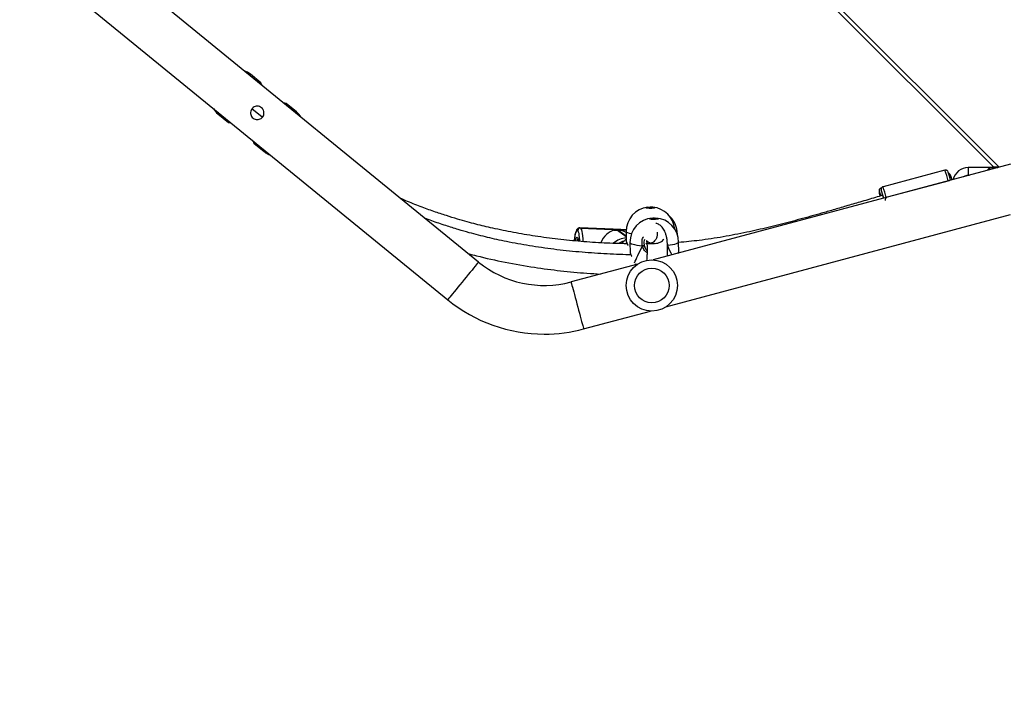
# Model space of a CAD drawing. Units: millimetres. Extents: x 935 to 3060, y 1140 to 2076.
# Drawn here: x 2010 to 2086, y 1355 to 1407 of the extents above; entities that cross this region are included whole.
import ezdxf

# ---------------------------------------------------------------- set-up
doc = ezdxf.new("R2010")
doc.units = ezdxf.units.MM
doc.header["$LTSCALE"] = 200
doc.header["$PDSIZE"] = -1
doc.layers.add('VP-DIM', color=7, linetype='Continuous')
doc.layers.add('VP-EQ', color=7, linetype='Continuous', true_color=0x8a3492)
doc.dimstyles.new('ISO-25', dxfattribs={"dimtxt": 2.5, "dimasz": 2.5, "dimexe": 1.25, "dimexo": 0.625, "dimtad": 1, "dimtxsty": 'Standard', "dimcen": 2.5, "dimadec": 0, "dimazin": 0, "dimtfac": 1, "dimtmove": 0, "dimatfit": 3, "dimfxl": 1, "dimarcsym": 0})

# ---------------------------------------------------------------- blocks, each defined once
blk = doc.blocks.new('*D71')
at = {"layer": 'Defpoints', "color": 0}
for p in [(2127.552, 1878.056), (2047.579, 1151.5), (3040.185, 1151.5)]:
    blk.add_point(p, dxfattribs=at)
at = {"layer": 'VP-DIM', "color": 0, "lineweight": -2}
for p, q in [((2970.185, 1878.056), (3060.185, 1878.056)), ((3040.185, 1858.056), (3040.185, 1547.008)), ((3040.185, 1171.5), (3040.185, 1473.674)), ((2970.185, 1151.5), (3060.185, 1151.5))]:
    blk.add_line(p, q, dxfattribs=at)
at = {"layer": 'VP-DIM', "color": 0}
for points in [[(3043.519, 1858.056), (3036.852, 1858.056), (3040.185, 1878.056)], [(3036.852, 1171.5), (3043.519, 1171.5), (3040.185, 1151.5)]]:
    blk.add_solid(points, dxfattribs=at)
at = {"layer": 'VP-DIM', "color": 0, "insert": (3040.185, 1510.341), "char_height": 20, "attachment_point": 5, "rotation": 90}
blk.add_mtext('727', dxfattribs=at)
blk = doc.blocks.new('1730_1')
at = {"color": 8, "linetype": 'Continuous', "lineweight": 25}
for p, q in [((14810.562, 3590.561), (14876.999, 3524.124)), ((14874.574, 3524.095), (14874.574, 3523.495)), ((14844.282, 3519.389), (14844.313, 3519.378)), ((14847.209, 3519.213), (14847.891, 3518.72)), ((14847.89, 3518.747), (14847.248, 3519.212)), ((14847.89, 3519.226), (14847.512, 3519.242)), ((14847.518, 3519.237), (14847.89, 3519.221)), ((14851.111, 3518.11), (14851.1, 3518.004))]:
    blk.add_line(p, q, dxfattribs=at)
at = {"color": 7, "linetype": 'Continuous', "lineweight": 25}
for p, q in [((14876.58, 3524.119), (14810.562, 3590.137)), ((14836.367, 3516.722), (14802.97, 3543.996)), ((14800.566, 3541.053), (14833.964, 3513.778)), ((14819.379, 3530.725), (14818.563, 3531.39)), ((14819.455, 3530.533), (14819.379, 3530.725)), ((14819.49, 3528.023), (14818.688, 3528.678)), ((14821.358, 3529.108), (14821.155, 3529.145)), ((14822.173, 3528.443), (14821.358, 3529.108)), ((14816.033, 3528.292), (14816.848, 3527.626)), ((14816.848, 3527.626), (14817.051, 3527.59)), ((14818.751, 3526.202), (14818.828, 3526.01)), ((14818.828, 3526.01), (14819.643, 3525.345)), ((14877.886, 3524.362), (14849.998, 3516.889)), ((14876.374, 3524.095), (14874.574, 3524.095)), ((14876.374, 3524.095), (14876.886, 3524.095)), ((14876.424, 3524.119), (14876.424, 3524.095)), ((14876.729, 3524.119), (14876.424, 3524.119)), ((14876.924, 3524.119), (14876.729, 3524.119)), ((14876.924, 3524.104), (14876.924, 3524.119)), ((14872.764, 3523.899), (14867.935, 3522.605)), ((14874.574, 3523.495), (14874.651, 3523.495)), ((14873.078, 3523.07), (14868.248, 3521.776)), ((14867.81, 3522.504), (14867.773, 3522.494)), ((14850.981, 3513.219), (14877.886, 3520.428)), ((14844.111, 3519.183), (14844.104, 3519.188)), ((14846.862, 3519.28), (14844.282, 3519.389)), ((14844.313, 3519.378), (14844.32, 3519.373)), ((14846.824, 3519.271), (14844.313, 3519.378)), ((14844.32, 3519.373), (14846.83, 3519.266)), ((14846.826, 3519.274), (14846.824, 3519.271)), ((14847.891, 3519.236), (14847.412, 3519.257)), ((14847.887, 3519.1), (14847.894, 3518.326)), ((14851.882, 3518.875), (14851.881, 3518.909)), ((14847.9, 3518.326), (14847.899, 3518.326)), ((14848.182, 3518.243), (14848.191, 3517.475)), ((14849.505, 3518.114), (14849.415, 3518.204)), ((14851.991, 3517.519), (14851.982, 3518.287)), ((14848.195, 3517.475), (14848.194, 3517.475)), ((14851.972, 3517.418), (14851.988, 3517.492)), ((14851.982, 3517.494), (14851.986, 3517.519)), ((14848.792, 3516.566), (14843.587, 3515.171)), ((14844.571, 3511.501), (14849.775, 3512.895))]:
    blk.add_line(p, q, dxfattribs=at)
at = {"color": 8, "linetype": 'Continuous', "lineweight": 25, "flags": 128}
for points in [[(14818.563, 3531.39), (14818.563, 3531.389), (14818.546, 3531.369), (14818.507, 3531.321), (14818.5, 3531.313)], [(14816.097, 3528.37), (14816.09, 3528.362), (14816.051, 3528.314), (14816.034, 3528.293), (14816.033, 3528.292)], [(14822.11, 3528.365), (14822.116, 3528.373), (14822.155, 3528.421), (14822.172, 3528.442), (14822.173, 3528.443)], [(14819.643, 3525.345), (14819.643, 3525.345), (14819.66, 3525.366), (14819.7, 3525.414), (14819.706, 3525.422)], [(14867.65, 3522.228), (14867.638, 3522.246), (14867.627, 3522.244), (14867.626, 3522.208), (14867.629, 3522.18)], [(14867.796, 3522.357), (14867.793, 3522.358), (14867.795, 3522.339)], [(14844.104, 3519.188), (14844.066, 3519.197), (14844.027, 3519.171), (14843.987, 3519.111), (14843.948, 3519.017), (14843.911, 3518.893), (14843.876, 3518.741), (14843.845, 3518.566), (14843.82, 3518.384)], [(14844.271, 3518.344), (14844.266, 3518.46), (14844.252, 3518.646), (14844.233, 3518.811), (14844.208, 3518.95), (14844.179, 3519.06), (14844.147, 3519.138), (14844.111, 3519.183)], [(14844.32, 3519.373), (14844.361, 3519.322), (14844.398, 3519.233), (14844.431, 3519.108), (14844.459, 3518.949), (14844.481, 3518.761), (14844.497, 3518.548), (14844.505, 3518.325)], [(14848.299, 3518.922), (14848.284, 3518.925), (14848.139, 3518.957), (14848.025, 3518.992), (14847.944, 3519.029), (14847.898, 3519.069), (14847.887, 3519.1)], [(14851.881, 3518.909), (14851.881, 3518.904), (14851.876, 3518.889)], [(14843.929, 3518.383), (14843.957, 3518.502), (14843.989, 3518.595), (14844.022, 3518.651), (14844.055, 3518.668), (14844.087, 3518.646), (14844.115, 3518.585), (14844.139, 3518.488), (14844.157, 3518.36), (14844.157, 3518.356)], [(14844.149, 3518.564), (14844.133, 3518.56), (14844.101, 3518.521), (14844.071, 3518.445), (14844.048, 3518.362)], [(14849.15, 3517.974), (14848.931, 3517.996), (14848.735, 3518.023), (14848.564, 3518.054), (14848.422, 3518.09), (14848.311, 3518.129), (14848.233, 3518.17), (14848.191, 3518.213), (14848.182, 3518.243)], [(14851.982, 3518.287), (14851.98, 3518.272), (14851.951, 3518.228), (14851.887, 3518.184), (14851.788, 3518.142), (14851.658, 3518.102), (14851.497, 3518.065), (14851.31, 3518.033), (14851.1, 3518.004)], [(14836.367, 3516.722), (14836.356, 3516.708), (14836.323, 3516.667), (14836.268, 3516.6), (14836.192, 3516.507), (14836.098, 3516.392), (14835.986, 3516.254), (14835.859, 3516.099), (14835.719, 3515.927), (14835.568, 3515.743), (14835.41, 3515.549), (14835.248, 3515.35), (14835.084, 3515.15), (14834.921, 3514.951), (14834.763, 3514.757), (14834.613, 3514.573), (14834.473, 3514.401), (14834.345, 3514.246), (14834.233, 3514.108), (14834.139, 3513.993), (14834.063, 3513.9), (14834.008, 3513.833), (14833.975, 3513.792), (14833.964, 3513.778)], [(14848.551, 3516.583), (14848.649, 3516.562), (14848.727, 3516.549)], [(14843.587, 3515.171), (14843.592, 3515.154), (14843.606, 3515.103), (14843.628, 3515.019), (14843.659, 3514.904), (14843.698, 3514.76), (14843.743, 3514.589), (14843.795, 3514.394), (14843.853, 3514.18), (14843.914, 3513.951), (14843.979, 3513.71), (14844.046, 3513.461), (14844.113, 3513.211), (14844.179, 3512.963), (14844.244, 3512.722), (14844.305, 3512.492), (14844.363, 3512.278), (14844.415, 3512.083), (14844.461, 3511.913), (14844.499, 3511.768), (14844.53, 3511.653), (14844.553, 3511.569), (14844.566, 3511.518), (14844.571, 3511.501)]]:
    blk.add_lwpolyline(points, dxfattribs=at)
at = {"color": 7, "linetype": 'Continuous', "lineweight": 25, "flags": 128}
for points in [[(14819.315, 3530.647), (14819.349, 3530.689), (14819.375, 3530.721), (14819.379, 3530.725)], [(14821.358, 3529.108), (14821.354, 3529.104), (14821.328, 3529.072), (14821.294, 3529.031)], [(14816.848, 3527.626), (14816.852, 3527.63), (14816.878, 3527.662), (14816.912, 3527.704)], [(14818.891, 3526.088), (14818.857, 3526.046), (14818.831, 3526.014), (14818.828, 3526.01)], [(14867.911, 3521.91), (14867.909, 3521.916), (14867.906, 3521.921)], [(14867.983, 3521.708), (14867.972, 3521.747), (14867.945, 3521.839), (14867.926, 3521.901), (14867.915, 3521.929), (14867.914, 3521.923), (14867.915, 3521.915)], [(14849.784, 3520.909), (14849.669, 3520.91), (14849.566, 3520.917), (14849.485, 3520.928), (14849.434, 3520.944), (14849.42, 3520.961), (14849.444, 3520.979), (14849.503, 3520.995), (14849.591, 3521.007), (14849.699, 3521.014), (14849.814, 3521.016), (14849.924, 3521.012), (14850.018, 3521.002), (14850.085, 3520.989), (14850.117, 3520.972), (14850.112, 3520.954), (14850.07, 3520.937), (14849.996, 3520.923), (14849.897, 3520.913), (14849.784, 3520.909)], [(14850.07, 3520.046), (14849.956, 3520.047), (14849.853, 3520.055), (14849.773, 3520.068), (14849.724, 3520.085), (14849.712, 3520.105), (14849.737, 3520.124), (14849.797, 3520.141), (14849.886, 3520.155), (14849.994, 3520.163), (14850.11, 3520.165), (14850.219, 3520.16), (14850.312, 3520.149), (14850.378, 3520.134), (14850.409, 3520.116), (14850.402, 3520.096), (14850.359, 3520.077), (14850.283, 3520.062), (14850.183, 3520.051), (14850.07, 3520.046)], [(14849.715, 3520.093), (14849.737, 3520.107), (14849.798, 3520.124), (14849.887, 3520.138), (14849.995, 3520.146), (14850.11, 3520.147), (14850.22, 3520.143), (14850.312, 3520.132), (14850.378, 3520.117), (14850.407, 3520.101)]]:
    blk.add_lwpolyline(points, dxfattribs=at)
at = {"color": 7, "linetype": 'Continuous', "lineweight": 25}
for radius in [2, 1.35]:
    blk.add_circle((14849.886, 3514.892), radius, dxfattribs=at)
for centre, radius, start, end in [((14817.615, 3530.228), 1.5, 50.76343, 71.8029), ((14816.982, 3529.454), 1.5, 209.72396, 230.76343), ((14821.224, 3527.281), 1.5, 29.72396, 50.76343), ((14820.591, 3526.506), 1.5, 230.76343, 251.8029), ((14874.574, 3522.895), 1.2, 89.99999, 167.19713), ((14862.368, 3520.261), 11.201, 14.71578, 18.16128), ((14857.279, 3519.366), 16.356, 13.22023, 14.02001), ((14867.554, 3521.447), 6, 16.3461, 19.54765), ((14874.574, 3522.895), 0.6, 89.99999, 126.11457), ((14871.368, 3522.701), 3.775, 187.94525, 192.70072), ((14865.413, 3521.212), 2.457, 16.20521, 24.43313), ((14875.782, 3524.014), 8.161, 191.84386, 194.78044), ((14860.336, 3519.801), 7.885, 14.00656, 18.91737), ((14868.3, 3521.583), 0.2, 105, 195), ((14849.787, 3519.117), 1.9, 96.41689, 180.52647), ((14849.78, 3519.898), 1.111, 72.40291, 108.64991), ((14849.787, 3519.117), 1.9, 5.37242, 84.63604), ((14849.981, 3518.895), 1.9, 0.42233, 45.6022), ((14850.082, 3518.265), 1.9, 94.82231, 180.65279), ((14850.082, 3518.265), 1.9, 0.65279, 86.48327), ((14844.306, 3519.175), 0.202, 88.00778, 176.51749), ((14844.313, 3519.17), 0.202, 88.0051, 176.51691), ((14846.842, 3519.29), 0.0264, 225.2075, 243.02678), ((14847.03, 3516.98), 2.269, 79.21775, 93.73892), ((14847.366, 3522.441), 3.232, 267.22358, 267.92228), ((14847.499, 3519.218), 0.0266, 45.25742, 62.90912), ((14848.891, 3519.216), 1.269, 281.77273, 288.60729), ((14841.491, 3522.995), 8.1, 230.76343, 285), ((14841.491, 3522.995), 11.9, 230.76343, 270), ((14841.491, 3522.995), 11.9, 270, 285)]:
    blk.add_arc(centre, radius, start, end, dxfattribs=at)
at = {"color": 8, "linetype": 'Continuous', "lineweight": 25}
for centre, radius, start, end in [((14862.023, 3520.264), 11.339, 14.25286, 18.69515), ((14857.172, 3518.964), 11.362, 14.25563, 18.69154), ((14847.99, 3516.972), 1.632, 93.46289, 131.59604), ((14848.02, 3516.949), 1.433, 102.47329, 121.05056)]:
    blk.add_arc(centre, radius, start, end, dxfattribs=at)
at = {"color": 7, "linetype": 'Continuous', "lineweight": 25}
for centre, major_axis, ratio, start_param, end_param in [((14847.055, 3517.636), (0.544, 1.565), 0.78139, 0.483596, 1.462307), ((14847.094, 3517.634), (1.802, -0.626), 0.840275, 1.418172, 1.661496), ((14850.057, 3520.467), (1.844, 4.329), 0.036599, 3.657588, 4.114409), ((14850.057, 3520.467), (1.844, 4.329), 0.036599, 3.657588, 4.114409), ((14850.057, 3520.467), (-1.947, 4.271), 0.018832, 2.176807, 2.40547), ((14850.057, 3520.467), (-1.947, 4.271), 0.018832, 2.176807, 2.40547)]:
    blk.add_ellipse(centre, major_axis=major_axis, ratio=ratio, start_param=start_param, end_param=end_param, dxfattribs=at)
for points, knots in [([(14819.103, 3527.842), (14819.045, 3527.848), (14818.928, 3527.859), (14818.773, 3527.948), (14818.655, 3528.077), (14818.585, 3528.237), (14818.57, 3528.413), (14818.615, 3528.587), (14818.715, 3528.735), (14818.855, 3528.841), (14819.021, 3528.896), (14819.198, 3528.894), (14819.367, 3528.833), (14819.505, 3528.72), (14819.597, 3528.572), (14819.637, 3528.401), (14819.619, 3528.223), (14819.542, 3528.061), (14819.417, 3527.936), (14819.266, 3527.857), (14819.156, 3527.847), (14819.103, 3527.842)], [0, 0, 0, 0, 0.0531516, 0.1063564, 0.1582212, 0.2098858, 0.263271, 0.3176943, 0.3708856, 0.4225691, 0.4746655, 0.5284725, 0.5827961, 0.63546, 0.6868987, 0.7394233, 0.7936533, 0.8476088, 0.8997972, 0.9514452, 1, 1, 1, 1]), ([(14873, 3523.786), (14872.999, 3523.787), (14872.997, 3523.791), (14872.99, 3523.805), (14872.971, 3523.834), (14872.937, 3523.868), (14872.884, 3523.897), (14872.822, 3523.91), (14872.782, 3523.901), (14872.765, 3523.896)], [0, 0, 0, 0, 0.02035, 0.157164, 0.279403, 0.434487, 0.621852, 0.83529, 1, 1, 1, 1]), ([(14873.202, 3523.473), (14873.196, 3523.489), (14873.186, 3523.516), (14873.171, 3523.546), (14873.149, 3523.582), (14873.107, 3523.62), (14873.073, 3523.644), (14873.049, 3523.647), (14873.047, 3523.647)], [0, 0, 0, 0, 0.335296, 0.548368, 0.718514, 0.840178, 0.986592, 1, 1, 1, 1]), ([(14867.936, 3522.603), (14867.929, 3522.602), (14867.899, 3522.598), (14867.857, 3522.568), (14867.818, 3522.525), (14867.797, 3522.482), (14867.788, 3522.444), (14867.786, 3522.417), (14867.786, 3522.397), (14867.788, 3522.378), (14867.789, 3522.367), (14867.791, 3522.358), (14867.791, 3522.356)], [0, 0, 0, 0, 0.04348, 0.20389, 0.33217, 0.441064, 0.533494, 0.60831, 0.678796, 0.77813, 0.962331, 1, 1, 1, 1]), ([(14867.904, 3521.924), (14867.716, 3521.87), (14867.125, 3521.699), (14866.17, 3521.418), (14865.069, 3521.094), (14864.066, 3520.801), (14863.155, 3520.538), (14862.291, 3520.294), (14861.46, 3520.065), (14860.628, 3519.842), (14859.806, 3519.63), (14858.976, 3519.425), (14858.138, 3519.229), (14856.966, 3518.972), (14855.454, 3518.68), (14853.682, 3518.404), (14852.52, 3518.299), (14851.982, 3518.25)], [0, 0, 0, 0, 0.0356882, 0.1124645, 0.1819959, 0.2456918, 0.3035497, 0.3555812, 0.4100091, 0.4614723, 0.5133154, 0.565525, 0.6180935, 0.671011, 0.7855669, 0.9007453, 1, 1, 1, 1]), ([(14867.774, 3522.491), (14867.767, 3522.49), (14867.735, 3522.486), (14867.69, 3522.453), (14867.65, 3522.406), (14867.629, 3522.359), (14867.621, 3522.32), (14867.618, 3522.284), (14867.619, 3522.251), (14867.622, 3522.223), (14867.623, 3522.209)], [0, 0, 0, 0, 0.039776, 0.1788, 0.293296, 0.39753, 0.501033, 0.628374, 0.80734, 1, 1, 1, 1]), ([(14847.963, 3518.146), (14847.367, 3518.163), (14846.168, 3518.197), (14844.367, 3518.32), (14842.569, 3518.497), (14840.808, 3518.732), (14839.11, 3519.019), (14837.786, 3519.292), (14836.812, 3519.518), (14836.152, 3519.682), (14835.458, 3519.866), (14834.691, 3520.085), (14833.821, 3520.352), (14832.853, 3520.675), (14831.798, 3521.063), (14830.922, 3521.408), (14830.409, 3521.64), (14830.265, 3521.705)], [0, 0, 0, 0, 0.098571, 0.198414, 0.298387, 0.397199, 0.492118, 0.582885, 0.620491, 0.657312, 0.695144, 0.73894, 0.788939, 0.845075, 0.907275, 0.974034, 1, 1, 1, 1]), ([(14848.252, 3517.294), (14848.206, 3517.295), (14847.507, 3517.296), (14846.154, 3517.361), (14844.195, 3517.495), (14842.256, 3517.704), (14840.371, 3517.976), (14838.893, 3518.247), (14837.807, 3518.478), (14837.085, 3518.644), (14836.365, 3518.822), (14835.601, 3519.025), (14834.746, 3519.27), (14833.771, 3519.576), (14832.898, 3519.872), (14832.354, 3520.08), (14832.169, 3520.15)], [0, 0, 0, 0, 0.00839, 0.127787, 0.24762, 0.367526, 0.484406, 0.595996, 0.642157, 0.687305, 0.731432, 0.777593, 0.831712, 0.893868, 0.963967, 1, 1, 1, 1]), ([(14851.108, 3517.186), (14851.111, 3517.264), (14851.119, 3517.423), (14851.123, 3517.661), (14851.121, 3517.912), (14851.11, 3518.17), (14851.085, 3518.433), (14851.045, 3518.682), (14850.986, 3518.913), (14850.905, 3519.123), (14850.813, 3519.291), (14850.71, 3519.429), (14850.588, 3519.55), (14850.468, 3519.638), (14850.339, 3519.707), (14850.252, 3519.733), (14850.209, 3519.745)], [0, 0, 0, 0, 0.077214, 0.15936, 0.242784, 0.330391, 0.422209, 0.518143, 0.610789, 0.683944, 0.75073, 0.803998, 0.847303, 0.894979, 0.9483, 1, 1, 1, 1]), ([(14844.282, 3519.387), (14844.277, 3519.388), (14844.243, 3519.394), (14844.181, 3519.375), (14844.115, 3519.338), (14844.063, 3519.287), (14844.018, 3519.22), (14843.975, 3519.131), (14843.933, 3519.008), (14843.893, 3518.856), (14843.859, 3518.68), (14843.833, 3518.523), (14843.821, 3518.419), (14843.817, 3518.384)], [0, 0, 0, 0, 0.013296, 0.081979, 0.147324, 0.217175, 0.301608, 0.416877, 0.545906, 0.681543, 0.809844, 0.934966, 1, 1, 1, 1]), ([(14846.83, 3519.266), (14846.843, 3519.261), (14846.867, 3519.249), (14846.925, 3519.23), (14846.961, 3519.221), (14846.967, 3519.219)], [0, 0, 0, 0, 0.456689, 0.913115, 1, 1, 1, 1]), ([(14847.512, 3519.242), (14847.499, 3519.246), (14847.475, 3519.254), (14847.393, 3519.258), (14847.29, 3519.259), (14847.172, 3519.26), (14847.054, 3519.265), (14846.951, 3519.273), (14846.87, 3519.28), (14846.844, 3519.28), (14846.831, 3519.28)], [0, 0, 0, 0, 0.124208, 0.248354, 0.374179, 0.500922, 0.625675, 0.748842, 0.873362, 1, 1, 1, 1]), ([(14846.967, 3519.219), (14846.977, 3519.219), (14847.02, 3519.218), (14847.102, 3519.217), (14847.175, 3519.215), (14847.209, 3519.213)], [0, 0, 0, 0, 0.137507, 0.603384, 1, 1, 1, 1]), ([(14847.248, 3519.212), (14847.285, 3519.21), (14847.359, 3519.206), (14847.423, 3519.201), (14847.45, 3519.199), (14847.455, 3519.198)], [0, 0, 0, 0, 0.456684, 0.913148, 1, 1, 1, 1]), ([(14847.455, 3519.198), (14847.464, 3519.201), (14847.494, 3519.21), (14847.519, 3519.223), (14847.518, 3519.23), (14847.518, 3519.232)], [0, 0, 0, 0, 0.239377, 0.793484, 1, 1, 1, 1]), ([(14850.295, 3519.068), (14850.3, 3519.049), (14850.317, 3518.984), (14850.317, 3518.881), (14850.302, 3518.753), (14850.273, 3518.649), (14850.206, 3518.497), (14850.095, 3518.354), (14849.976, 3518.258), (14849.887, 3518.208), (14849.837, 3518.187), (14849.823, 3518.182), (14849.805, 3518.179), (14849.791, 3518.18), (14849.778, 3518.187), (14849.761, 3518.197), (14849.739, 3518.208), (14849.717, 3518.218), (14849.695, 3518.227), (14849.661, 3518.243), (14849.62, 3518.268), (14849.575, 3518.302), (14849.531, 3518.342), (14849.501, 3518.374), (14849.48, 3518.396), (14849.47, 3518.403), (14849.466, 3518.402), (14849.47, 3518.385), (14849.479, 3518.343), (14849.487, 3518.299), (14849.495, 3518.247), (14849.502, 3518.186), (14849.508, 3518.119), (14849.514, 3518.043), (14849.519, 3517.954), (14849.522, 3517.848), (14849.524, 3517.718), (14849.522, 3517.546), (14849.515, 3517.324), (14849.502, 3517.083), (14849.488, 3516.919), (14849.482, 3516.85)], [0, 0, 0, 0, 0.003626, 0.012468, 0.019124, 0.029468, 0.040656, 0.065912, 0.095488, 0.125413, 0.159298, 0.195538, 0.229169, 0.259882, 0.295564, 0.326027, 0.35128, 0.361984, 0.372208, 0.386355, 0.40502, 0.428056, 0.455405, 0.491493, 0.526975, 0.559695, 0.587369, 0.611903, 0.632119, 0.652546, 0.673363, 0.694572, 0.716176, 0.736908, 0.759083, 0.78532, 0.815758, 0.850423, 0.900688, 0.957861, 1, 1, 1, 1]), ([(14844.105, 3518.581), (14844.105, 3518.582), (14844.103, 3518.584), (14844.114, 3518.564), (14844.128, 3518.519), (14844.143, 3518.448), (14844.151, 3518.382), (14844.155, 3518.35)], [0, 0, 0, 0, 0.0693, 0.259958, 0.488383, 0.75, 1, 1, 1, 1]), ([(14847.892, 3518.541), (14847.868, 3518.514), (14847.813, 3518.451), (14847.732, 3518.36), (14847.65, 3518.27), (14847.589, 3518.209), (14847.554, 3518.174), (14847.542, 3518.164), (14847.539, 3518.161)], [0, 0, 0, 0, 0.183196, 0.417902, 0.656772, 0.87893, 0.968841, 1, 1, 1, 1]), ([(14847.895, 3518.325), (14847.895, 3518.323), (14847.896, 3518.312), (14847.901, 3518.296), (14847.911, 3518.266), (14847.934, 3518.211), (14847.962, 3518.15), (14847.981, 3518.105), (14847.985, 3518.097)], [0, 0, 0, 0, 0.018479, 0.114863, 0.297408, 0.607631, 0.934401, 1, 1, 1, 1]), ([(14849.296, 3518.013), (14849.295, 3518.011), (14849.293, 3518.007), (14849.277, 3517.999), (14849.253, 3517.991), (14849.222, 3517.984), (14849.189, 3517.978), (14849.164, 3517.975), (14849.152, 3517.974), (14849.15, 3517.974)], [0, 0, 0, 0, 0.161704, 0.323539, 0.483583, 0.642125, 0.800605, 0.960356, 1, 1, 1, 1]), ([(14849.15, 3517.974), (14849.16, 3517.975), (14849.181, 3517.976), (14849.215, 3517.982), (14849.246, 3517.989), (14849.273, 3517.997), (14849.29, 3518.005), (14849.296, 3518.01), (14849.296, 3518.013), (14849.296, 3518.013)], [0, 0, 0, 0, 0.161738, 0.323423, 0.483769, 0.642473, 0.800799, 0.960294, 1, 1, 1, 1]), ([(14849.324, 3518.496), (14849.302, 3518.433), (14849.25, 3518.276), (14849.278, 3518.111), (14849.296, 3518.013)], [0, 0, 0, 0, 0.4047525, 1, 1, 1, 1]), ([(14849.296, 3518.013), (14849.299, 3518.001), (14849.329, 3517.888), (14849.393, 3517.74), (14849.495, 3517.645), (14849.522, 3517.62)], [0, 0, 0, 0, 0.086253, 0.753609, 1, 1, 1, 1]), ([(14849.5, 3518.168), (14849.523, 3518.169), (14849.569, 3518.17), (14849.695, 3518.173), (14849.834, 3518.176), (14849.966, 3518.18), (14850.073, 3518.183), (14850.095, 3518.184), (14850.106, 3518.185)], [0, 0, 0, 0, 0.166622, 0.333485, 0.500437, 0.667282, 0.833839, 1, 1, 1, 1]), ([(14850.045, 3518.188), (14850.114, 3518.183), (14850.245, 3518.175), (14850.454, 3518.224), (14850.632, 3518.318), (14850.752, 3518.413), (14850.802, 3518.486), (14850.815, 3518.504)], [0, 0, 0, 0, 0.281033, 0.532354, 0.752549, 0.940042, 1, 1, 1, 1]), ([(14835.559, 3517.381), (14835.776, 3517.324), (14836.731, 3517.074), (14838.449, 3516.693), (14840.639, 3516.308), (14842.77, 3516.032), (14844.495, 3515.862), (14845.537, 3515.807), (14845.891, 3515.789)], [0, 0, 0, 0, 0.064205, 0.282451, 0.503536, 0.70109, 0.898303, 1, 1, 1, 1]), ([(14848.192, 3517.474), (14848.192, 3517.467), (14848.195, 3517.446), (14848.206, 3517.413), (14848.228, 3517.35), (14848.256, 3517.286), (14848.275, 3517.24), (14848.277, 3517.234)], [0, 0, 0, 0, 0.092504, 0.288494, 0.610996, 0.948776, 1, 1, 1, 1])]:
    blk.add_open_spline(points, degree=3, knots=knots, dxfattribs=at)
at = {"color": 8, "linetype": 'Continuous', "lineweight": 25}
for points, knots in [([(14876.11, 3523.886), (14876.118, 3523.913), (14876.135, 3523.971), (14876.185, 3524.036), (14876.255, 3524.081), (14876.322, 3524.094), (14876.366, 3524.095), (14876.374, 3524.095), (14876.374, 3524.095)], [0, 0, 0, 0, 0.197077, 0.408922, 0.649831, 0.934593, 0.997301, 1, 1, 1, 1]), ([(14876.374, 3524.095), (14876.374, 3524.095), (14876.368, 3524.095), (14876.336, 3524.094), (14876.289, 3524.082), (14876.24, 3524.036), (14876.208, 3523.977), (14876.198, 3523.928), (14876.194, 3523.908)], [0, 0, 0, 0, 0.002955, 0.070646, 0.371864, 0.624555, 0.848797, 1, 1, 1, 1]), ([(14849.15, 3517.974), (14849.134, 3518.087), (14849.104, 3518.313), (14849.152, 3518.565), (14849.225, 3518.669), (14849.233, 3518.68)], [0, 0, 0, 0, 0.473499, 0.946996, 1, 1, 1, 1]), ([(14847.899, 3518.326), (14847.898, 3518.326), (14847.891, 3518.328), (14847.931, 3518.237), (14847.987, 3518.126), (14848.027, 3518.027), (14848.035, 3518.007)], [0, 0, 0, 0, 0.088944, 0.492618, 0.892315, 1, 1, 1, 1]), ([(14849.518, 3517.439), (14849.448, 3517.497), (14849.334, 3517.591), (14849.226, 3517.768), (14849.173, 3517.889), (14849.154, 3517.959), (14849.15, 3517.974)], [0, 0, 0, 0, 0.408081, 0.670594, 0.9328, 1, 1, 1, 1]), ([(14848.194, 3517.475), (14848.193, 3517.475), (14848.186, 3517.474), (14848.223, 3517.38), (14848.276, 3517.266), (14848.315, 3517.167), (14848.324, 3517.146)], [0, 0, 0, 0, 0.056375, 0.474492, 0.888457, 1, 1, 1, 1]), ([(14851.967, 3517.417), (14851.968, 3517.422), (14851.984, 3517.468), (14851.983, 3517.482), (14851.982, 3517.494)], [0, 0, 0, 0, 0.124426, 1, 1, 1, 1])]:
    blk.add_open_spline(points, degree=3, knots=knots, dxfattribs=at)
blk = doc.blocks.new('1730-1_2D')
at = {"layer": 'VP-EQ', "color": 0}
blk.add_blockref('1730_1', (-12790.98, -2128.39), dxfattribs=at)

msp = doc.modelspace()

# ---------------------------------------------------------------- block references
at = {"layer": 'VP-DIM', "color": 0}
msp.add_blockref('1730-1_2D', (0, 0), dxfattribs=at)

# ---------------------------------------------------------------- dimensions: what is measured, and where the dimension line sits
dim = msp.add_linear_dim(base=(3040.185, 1151.5), p1=(2127.552, 1878.056), p2=(2047.579, 1151.5), angle=90, dimstyle='ISO-25', override={"dimtxt": 20, "dimasz": 20, "dimexe": 20, "dimexo": 50, "dimgap": 10, "dimtad": 0, "dimdec": 0, "dimzin": 1, "dimadec": 2, "dimfxl": 70, "dimfxlon": 1, "dimtzin": 1}, dxfattribs=at)
dim.commit()
dim.dimension.update_dxf_attribs({"geometry": '*D71', "text_midpoint": (3040.185, 1510.341), "dimtype": 160})

doc.saveas('drawing.dxf')
